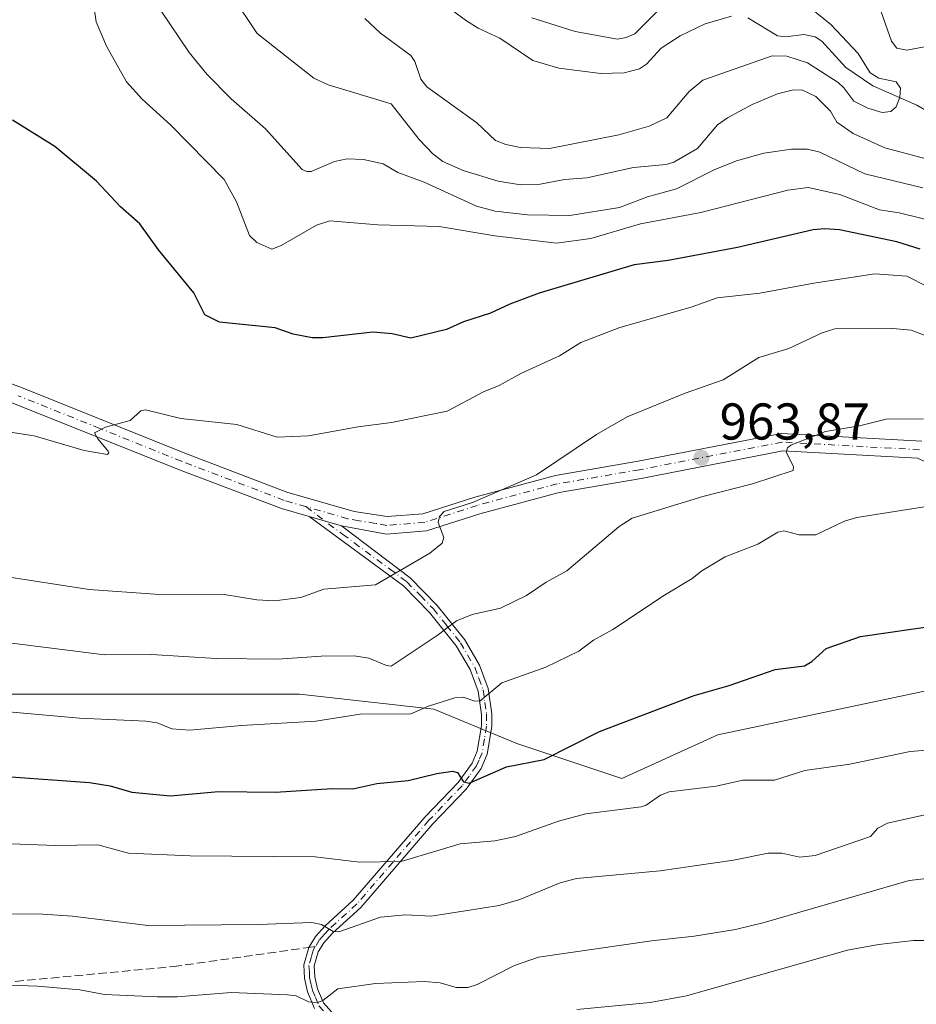
# Model space of a CAD drawing. Units: metres. Extents: x 671740 to 675200, y 4751400 to 4753799.
# Drawn here: x 673188 to 673362, y 4751595 to 4751785 of the extents above; entities that cross this region are included whole.
import ezdxf

# ---------------------------------------------------------------- set-up
doc = ezdxf.new("R2010")
doc.units = ezdxf.units.M
doc.header["$MEASUREMENT"] = 0
doc.linetypes.add('DGN Style 3', pattern=[2.307223458686699, 1.648016756204785, -0.6592067024819142])
doc.linetypes.add('DGN Style 4', pattern=[2.6384748266838614, 1.318413404963828, -0.6592067024819142, 0.001648016756204785, -0.6592067024819142])
for name, color, linetype, lineweight in [('Arbolado forestal CxS', 92, 'Continuous', 0), ('Camino Cxs', 7, 'Continuous', 0), ('Camino eje', 30, 'DGN Style 4', 13), ('Corriente natural lineal', 142, 'Continuous', 13), ('Curva de nivel maestra', 30, 'Continuous', 30), ('Curva de nivel normal', 30, 'Continuous', 0), ('Pista no pavimentada Cxs', 111, 'Continuous', 0), ('Pista no pavimentada eje', 91, 'DGN Style 4', 0), ('Punto de cota en terreno', 7, 'Continuous', 0), ('Rótulo de punto de cota en terreno', 7, 'Continuous', 0), ('Senda', 7, 'DGN Style 3', 0), ('Senda no paivmentada conexión', 7, 'DGN Style 3', 0), ('Suelo desnudo CxS', 253, 'Continuous', 0)]:
    doc.layers.add(name, color=color, linetype=linetype, lineweight=lineweight)
doc.styles.add('Style-Arial', font='txt')

# ---------------------------------------------------------------- blocks, each defined once
blk = doc.blocks.new('*U8')
at = {"layer": 'Arbolado forestal CxS', "color": 92, "linetype": 'Continuous', "lineweight": 0}
blk.add_polyline3d([(673499.8498999998, 4751670.561699999, 990.1110999999946), (673474.4455000004, 4751673.949100001, 982.3870000000024), (673470.9027000006, 4751661.195900001, 982.7029999999941), (673465.9770999998, 4751643.4641, 983.4958999999944), (673462.5899999999, 4751623.140699999, 983.3410000000005), (673427.0241, 4751641.7707, 970.6888999999937), (673406.7006999999, 4751657.013499999, 972.0470999999961), (673379.6031, 4751658.7075, 976.354800000001), (673323.7138, 4751646.852499999, 976.6622000000062), (673305.0839000001, 4751638.384500001, 977.4551000000066), (673284.7605, 4751645.1591, 972.5819999999949), (673268.6884000005, 4751651.840299999, 969.7339000000065), (673242.6830000002, 4751654.729800001, 966.9888000000066), (673219.5669999998, 4751654.729800001, 967.180600000007), (673190.6721000001, 4751654.729800001, 967.9977000000072), (673171.8903999999, 4751654.729800001, 969.0236000000004)], dxfattribs=at)
blk = doc.blocks.new('5PATER')
at = {"layer": 'Suelo desnudo CxS', "linetype": 'Continuous', "lineweight": 0}
h = blk.add_hatch(color=51, dxfattribs=at)
edge = h.paths.add_edge_path()
edge.add_ellipse((0, 0), major_axis=(-0.1095731443231308, -0.1110710700762829), ratio=0.9994222409660322, start_angle=0, end_angle=360)

msp = doc.modelspace()

# ---------------------------------------------------------------- linework, layer by layer
at = {"layer": 'Arbolado forestal CxS', "color": 92, "linetype": 'Continuous', "lineweight": 0}
for points in [[(673171.8903999999, 4751654.729800001, 969.0236000000004), (673190.6721000001, 4751654.729800001, 967.9977000000072), (673219.5669999998, 4751654.729800001, 967.180600000007), (673242.6830000002, 4751654.729800001, 966.9888000000066), (673268.6884000005, 4751651.840299999, 969.7339000000065), (673284.7605, 4751645.1591, 972.5819999999949), (673305.0839000001, 4751638.384500001, 977.4551000000066), (673323.7138, 4751646.852499999, 976.6622000000062), (673379.6031, 4751658.7075, 976.354800000001), (673406.7006999999, 4751657.013499999, 972.0470999999961), (673427.0241, 4751641.7707, 970.6888999999937), (673462.5899999999, 4751623.140699999, 983.3410000000005), (673465.9770999998, 4751643.4641, 983.4958999999944), (673470.9027000006, 4751661.195900001, 982.7029999999941), (673474.4455000004, 4751673.949100001, 982.3870000000024), (673499.8498999998, 4751670.561699999, 990.1110999999946)], [(673499.8498999998, 4751670.561699999, 990.1110999999946), (673474.4455000004, 4751673.949100001, 982.3870000000024), (673470.9027000006, 4751661.195900001, 982.7029999999941), (673465.9770999998, 4751643.4641, 983.4958999999944), (673462.5899999999, 4751623.140699999, 983.3410000000005), (673427.0241, 4751641.7707, 970.6888999999937), (673406.7006999999, 4751657.013499999, 972.0470999999961), (673379.6031, 4751658.7075, 976.354800000001), (673323.7138, 4751646.852499999, 976.6622000000062), (673305.0839000001, 4751638.384500001, 977.4551000000066), (673284.7605, 4751645.1591, 972.5819999999949), (673268.6884000005, 4751651.840299999, 969.7339000000065), (673242.6830000002, 4751654.729800001, 966.9888000000066), (673219.5669999998, 4751654.729800001, 967.180600000007), (673190.6721000001, 4751654.729800001, 967.9977000000072), (673171.8903999999, 4751654.729800001, 969.0236000000004)], [(673499.8498999998, 4751670.561699999, 990.1110999999946), (673474.4455000004, 4751673.949100001, 982.3870000000024), (673470.9027000006, 4751661.195900001, 982.7029999999941), (673465.9770999998, 4751643.4641, 983.4958999999944), (673462.5899999999, 4751623.140699999, 983.3410000000005), (673427.0241, 4751641.7707, 970.6888999999937), (673406.7006999999, 4751657.013499999, 972.0470999999961), (673379.6031, 4751658.7075, 976.354800000001), (673323.7138, 4751646.852499999, 976.6622000000062), (673305.0839000001, 4751638.384500001, 977.4551000000066), (673284.7605, 4751645.1591, 972.5819999999949), (673268.6884000005, 4751651.840299999, 969.7339000000065), (673242.6830000002, 4751654.729800001, 966.9888000000066), (673219.5669999998, 4751654.729800001, 967.180600000007), (673190.6721000001, 4751654.729800001, 967.9977000000072), (673171.8903999999, 4751654.729800001, 969.0236000000004)]]:
    msp.add_polyline3d(points, dxfattribs=at)
at = {"layer": 'Camino Cxs', "color": 7, "linetype": 'Continuous', "lineweight": 0, "extrusion": (0.1398730870921264, -0.0404111734316707, 0.9893444579969072), "elevation": -96901.55351849542, "flags": 128}
msp.add_lwpolyline([(4751852.134094786, 665071.3728994697), (4751852.134094786, 665064.8183603932)], dxfattribs=at)
at = {"layer": 'Camino Cxs', "color": 7, "linetype": 'Continuous', "lineweight": 0}
for points in [[(673245.5601000005, 4751593.880100001, 991.7893999999943), (673244.2100999998, 4751597.0801, 990.4759999999952), (673243.6201, 4751599.7601, 989.8050999999978), (673243.4901000002, 4751602.3301, 989.2375999999931), (673244.4401000004, 4751605.690099999, 989.1686999999948), (673245.7500999998, 4751607.8101, 988.4784000000074), (673247.6101000002, 4751609.880100001, 988.7930000000052), (673253.0701000001, 4751614.8201, 994.1316999999982), (673267.0000999998, 4751630.9801, 982.9070000000065), (673273.3901000004, 4751637.6501, 976.8074000000053), (673276.0900999998, 4751641.370100001, 975.592300000004), (673277.0800999999, 4751643.6801, 974.6419000000025), (673277.8901000004, 4751648.610099999, 973.2525000000023), (673277.9001000002, 4751650.8101, 973.2342000000064), (673277.2500999998, 4751655.3101, 975.1766000000061), (673275.7100999998, 4751659.5101, 977.6322999999975), (673273.0000999998, 4751664.130100001, 979.5938000000025), (673267.8400999998, 4751670.5801, 978.718599999993), (673262.8000999996, 4751675.7301, 968.6198000000004), (673244.5502000004, 4751689.109999999, 961.2280000000028), (673250.7801000001, 4751687.3101, 960.2737000000053), (673264.1201, 4751677.2501, 969.8755999999995), (673269.3400999998, 4751671.9001, 978.9328999999999), (673274.6601, 4751665.270099999, 979.5338000000047), (673277.5301000001, 4751660.370100001, 979.7434999999969), (673279.1901000004, 4751655.8101, 979.2949999999984), (673279.9001000002, 4751650.950099999, 976.3937000000006), (673279.8901000004, 4751648.450099999, 974.792100000006), (673279.0201000003, 4751643.120100001, 975.2002999999969), (673277.8501000004, 4751640.370100001, 975.8221999999952), (673274.9301000005, 4751636.370100001, 977.3576999999933), (673268.4801000003, 4751629.640100001, 981.5920999999945), (673254.5100999996, 4751613.420100001, 992.4229999999952), (673249.0301000001, 4751608.460100001, 988.8332999999985), (673247.3501000004, 4751606.610099999, 987.2976000000054), (673246.2801000001, 4751604.870100001, 988.3380999999937), (673245.5100999996, 4751602.110099999, 989.0197000000045), (673245.6001000004, 4751600.020099999, 989.5864000000003), (673246.1300999997, 4751597.700099999, 990.2165999999999), (673247.2801000001, 4751594.960100001, 991.369000000006), (673251.9600999998, 4751589.7401, 993.2859000000027)], [(673245.5601000005, 4751593.880100001, 991.7893999999943), (673244.2100999998, 4751597.0801, 990.4759999999952), (673243.6201, 4751599.7601, 989.8050999999978), (673243.4901000002, 4751602.3301, 989.2375999999931), (673244.4401000004, 4751605.690099999, 989.1686999999948), (673245.7500999998, 4751607.8101, 988.4784000000074), (673247.6101000002, 4751609.880100001, 988.7930000000052), (673253.0701000001, 4751614.8201, 994.1316999999982), (673267.0000999998, 4751630.9801, 982.9070000000065), (673273.3901000004, 4751637.6501, 976.8074000000053), (673276.0900999998, 4751641.370100001, 975.592300000004), (673277.0800999999, 4751643.6801, 974.6419000000025), (673277.8901000004, 4751648.610099999, 973.2525000000023), (673277.9001000002, 4751650.8101, 973.2342000000064), (673277.2500999998, 4751655.3101, 975.1766000000061), (673275.7100999998, 4751659.5101, 977.6322999999975), (673273.0000999998, 4751664.130100001, 979.5938000000025), (673267.8400999998, 4751670.5801, 978.718599999993), (673262.8000999996, 4751675.7301, 968.6198000000004), (673244.5502000004, 4751689.109999999, 961.2280000000028)], [(673250.7801000001, 4751687.3101, 960.2737000000053), (673264.1201, 4751677.2501, 969.8755999999995), (673269.3400999998, 4751671.9001, 978.9328999999999), (673274.6601, 4751665.270099999, 979.5338000000047), (673277.5301000001, 4751660.370100001, 979.7434999999969), (673279.1901000004, 4751655.8101, 979.2949999999984), (673279.9001000002, 4751650.950099999, 976.3937000000006), (673279.8901000004, 4751648.450099999, 974.792100000006), (673279.0201000003, 4751643.120100001, 975.2002999999969), (673277.8501000004, 4751640.370100001, 975.8221999999952), (673274.9301000005, 4751636.370100001, 977.3576999999933), (673268.4801000003, 4751629.640100001, 981.5920999999945), (673254.5100999996, 4751613.420100001, 992.4229999999952), (673249.0301000001, 4751608.460100001, 988.8332999999985), (673247.3501000004, 4751606.610099999, 987.2976000000054), (673246.2801000001, 4751604.870100001, 988.3380999999937), (673245.5100999996, 4751602.110099999, 989.0197000000045), (673245.6001000004, 4751600.020099999, 989.5864000000003), (673246.1300999997, 4751597.700099999, 990.2165999999999), (673247.2801000001, 4751594.960100001, 991.369000000006), (673251.9600999998, 4751589.7401, 993.2859000000027), (673253.2100999998, 4751586.880100001, 994.1487000000053)]]:
    msp.add_polyline3d(points, dxfattribs=at)
at = {"layer": 'Camino eje', "color": 30, "linetype": 'DGN Style 4', "lineweight": 13}
for points in [[(673243.9046999998, 4751691.0459, 961.2703999999941), (673251.0000999998, 4751685.6951, 960.1834999999993), (673260.1250999998, 4751679.005100001, 963.6643999999943), (673263.4600999998, 4751676.4901, 969.121499999994), (673266.0701000001, 4751673.815099999, 976.5988999999972), (673268.5900999998, 4751671.2401, 978.874100000001), (673271.1700999998, 4751668.015100001, 979.2436000000017), (673273.8300999999, 4751664.700099999, 979.6331999999967), (673276.6201, 4751659.940099999, 978.7323999999935), (673277.3901000004, 4751657.840100001, 977.7590999999958), (673278.2200999996, 4751655.5601, 977.0611999999965), (673278.5751, 4751653.130100001, 975.272100000002), (673278.9001000002, 4751650.880100001, 974.7912000000069), (673278.8901000004, 4751648.530099999, 974.048299999995), (673278.4851000002, 4751646.065099999, 974.0377000000008), (673278.0500999996, 4751643.4001, 974.8309000000008), (673277.4650999998, 4751642.0251, 975.1814000000013), (673276.9700999996, 4751640.870100001, 975.6236000000064), (673275.5100999996, 4751638.870100001, 976.3680000000023), (673274.1601, 4751637.0101, 977.0409999999974), (673267.7401000002, 4751630.3101, 982.073900000003), (673260.7751000002, 4751622.2301, 985.226999999999), (673253.7901, 4751614.120100001, 993.2473000000028), (673248.3201000001, 4751609.170100001, 988.8050999999978), (673247.4801000003, 4751608.245100001, 987.4749000000012), (673246.5500999996, 4751607.210100001, 987.6824000000053), (673245.7254999997, 4751605.871300001, 988.4529999999941)], [(673245.7254999997, 4751605.871300001, 988.4529999999941), (673245.3601000002, 4751605.280099999, 988.7065000000002), (673244.9751000004, 4751603.9001, 988.9410999999964), (673244.5000999998, 4751602.220100001, 989.1258999999991), (673244.5651000004, 4751600.9351, 989.4398999999976), (673244.6101000002, 4751599.890100001, 989.698900000003), (673244.8750999998, 4751598.7301, 989.9787999999972), (673245.1700999998, 4751597.390100001, 990.3369999999996), (673245.7451, 4751596.020099999, 990.9003999999987), (673246.4200999998, 4751594.420100001, 991.5855000000012), (673251.1101000002, 4751589.190099999, 993.536699999997), (673251.7351000002, 4751587.7601, 993.9498000000023), (673252.2801000001, 4751586.520099999, 994.298299999995), (673252.2896999996, 4751585.880899999, 994.5132000000013)]]:
    msp.add_polyline3d(points, dxfattribs=at)
at = {"layer": 'Corriente natural lineal', "color": 142, "linetype": 'Continuous', "lineweight": 13}
for points in [[(673326.3415999999, 4751786.021000001, 928.4870999999986), (673321.2264, 4751784.564300001, 928.1959000000062), (673316.4035999998, 4751782.2338, 927.2679000000062), (673312.7249999996, 4751779.851199999, 927.3845000000002), (673309.8660000004, 4751776.722800001, 927.3120000000055), (673308.5159999998, 4751775.796700001, 927.2682999999961), (673305.5881000003, 4751775.063100001, 927.0675000000047), (673301.0636, 4751774.952400001, 926.8236999999936), (673292.9111000003, 4751775.950400001, 926.566300000006), (673287.8453000003, 4751777.4307, 926.0175000000017), (673281.4485999999, 4751781.7819, 926.3138000000035), (673277.2666999997, 4751783.6679, 925.7256999999954), (673275.0285999998, 4751785.1239, 925.5653000000021), (673268.4883000003, 4751789.980699999, 924.7477999999975)], [(673408.4555000003, 4751751.2424, 933.8521000000038), (673406.8717999998, 4751748.9867, 933.6597000000038), (673402.2669000003, 4751744.3991, 933.5500999999931), (673398.369, 4751742.159600001, 933.3470999999992), (673395.6194000002, 4751741.4045, 933.2235999999976), (673392.5076000001, 4751742.0087, 933.0086000000011), (673382.4967, 4751747.9682, 931.6771000000008), (673379.5312999999, 4751751.2072, 931.7354999999952), (673375.449, 4751758.261600001, 931.3755999999995), (673370.2549999999, 4751764.132900001, 930.7216999999946), (673362.2587000001, 4751768.7777, 930.1728000000004), (673353.7408999996, 4751772.553500001, 929.915599999993), (673348.5246000001, 4751776.073999999, 930.0570000000008), (673343.8563999999, 4751781.1898, 929.5448999999935), (673342.5482999999, 4751782.049799999, 929.2880000000005), (673340.3704000004, 4751782.4703, 929.1037000000069), (673336.9057999998, 4751782.034600001, 928.9383999999991), (673335.2605999997, 4751782.2106, 928.8552000000054), (673329.5188999996, 4751785.712300001, 928.6831999999995)]]:
    msp.add_polyline3d(points, dxfattribs=at)
at = {"layer": 'Curva de nivel maestra', "color": 30, "linetype": 'Continuous', "lineweight": 30, "flags": 128}
for points, elevation in [([(673362.9199999999, 4751740.920100001), (673358.4000000004, 4751742.340100001), (673347.2599999999, 4751744.640100001), (673344.4000000004, 4751744.850099999), (673342.1600000003, 4751744.6501), (673327.5199999996, 4751741.220100001), (673314.0899999999, 4751738.710100001), (673307.4800000006, 4751737.860099999), (673289.0899999999, 4751732.380100001), (673283.4299999997, 4751730.280099999), (673279.6900000004, 4751728.4901), (673274.4100000003, 4751726.8301), (673271.1600000003, 4751725.370100001), (673264.2100000001, 4751723.6501), (673260.6100000005, 4751724.5101), (673256.8799999999, 4751724.850099999), (673247.1500000004, 4751723.7401), (673245.0899999999, 4751723.7501), (673241.4400000004, 4751724.440099999), (673237.9600000001, 4751725.6501), (673227.1799999997, 4751726.780099999), (673224.29, 4751728.190099999), (673222.1699999999, 4751732.4801), (673215.3700000001, 4751740.770099999), (673211.7199999997, 4751745.8101), (673207.9600000001, 4751749.0801), (673203.3200000003, 4751754.0801), (673195.2800000003, 4751760.800100001), (673187.0700000003, 4751765.860099999)], 950), ([(673180.4000000004, 4751639.200099999), (673201.9800000006, 4751637.640100001), (673205.9600000001, 4751636.9801), (673210.1699999999, 4751635.770099999), (673217.6500000004, 4751635.030099999), (673226.9699999997, 4751635.860099999), (673237.9800000006, 4751635.780099999), (673249.0199999996, 4751636.460100001), (673252.9800000006, 4751636.380100001), (673257.6500000004, 4751637.440099999), (673263.6799999997, 4751638.020099999), (673269.29, 4751639.4001), (673272.2699999996, 4751639.8201), (673273.2599999999, 4751639.550100001), (673274.4299999997, 4751637.780099999), (673275.5499999998, 4751637.5001), (673282.7699999996, 4751640.690099999), (673290.0599999997, 4751642.100099999), (673300.79, 4751647.5001), (673319.1500000004, 4751654.5001), (673325.9199999999, 4751656.390100001), (673334.7999999998, 4751659.4901), (673340.4699999997, 4751660.200099999), (673341.9400000004, 4751661.050100001), (673344.6699999999, 4751663.5701), (673351.3399999999, 4751665.890100001), (673366.5099999999, 4751668.130100001)], 975)]:
    msp.add_lwpolyline(points, dxfattribs=dict(at, elevation=elevation))
at = {"layer": 'Curva de nivel normal', "color": 30, "linetype": 'Continuous', "lineweight": 0, "flags": 128}
for points, elevation in [([(673366.9900000002, 4751745.92), (673358.8200000003, 4751747.960000001), (673355.0499999998, 4751748.51), (673347.3700000001, 4751751.52), (673341.1799999997, 4751752.859999999), (673337.2599999999, 4751752.310000001), (673320.3899999997, 4751748.01), (673308.7100000001, 4751745.789999999), (673299.1299999999, 4751743), (673292.4299999997, 4751742.050000001), (673280.5199999996, 4751743.470000001), (673269.7400000002, 4751745.32), (673257.8200000003, 4751745.640000001), (673248.5199999996, 4751746.41), (673245.9699999997, 4751745.529999999), (673239.1399999997, 4751741.619999999), (673237.3099999997, 4751740.92), (673234.4100000003, 4751742.220000001), (673232.9600000001, 4751743.539999999), (673230.4600000001, 4751750.07), (673228.0700000003, 4751754.41), (673217.7300000006, 4751764.890000001), (673212.1799999997, 4751769.930000001), (673209.1399999997, 4751773.310000001), (673205.2800000003, 4751780.210000001), (673203.2800000003, 4751784.92), (673202.5700000003, 4751789.850000001)], 945), ([(673365.0199999996, 4751758.109999999), (673356.04, 4751760.529999999), (673349.9400000004, 4751763.300000001), (673346.7699999996, 4751765.5), (673345.5199999996, 4751767.609999999), (673342.7000000002, 4751770.460000001), (673339.9500000002, 4751771.779999999), (673338.1200000001, 4751771.710000001), (673335.2699999996, 4751771.01), (673330.3600000005, 4751768.890000001), (673325.5599999997, 4751766.350000001), (673323.6200000001, 4751764.99), (673319.7699999996, 4751760.4), (673315.2100000001, 4751757.720000001), (673313.6900000004, 4751757.289999999), (673307.3899999997, 4751756.689999999), (673298.3300000001, 4751754.720000001), (673294.0199999996, 4751754.380000001), (673289.29, 4751753.480000001), (673285.4900000002, 4751753.350000001), (673281.1500000004, 4751754.050000001), (673274.3499999996, 4751756.16), (673270.4400000004, 4751757.9), (673268.4600000001, 4751759.380000001), (673265.8600000005, 4751762.130000001), (673260.4100000003, 4751769.039999999), (673248.2199999997, 4751772.730000001), (673245.4199999999, 4751774.01), (673234.4900000002, 4751782.640000001), (673229.5, 4751790.16)], 935), ([(673255.3200000003, 4751785.59), (673258.3799999999, 4751782.720000001), (673264.2000000002, 4751778.4), (673265, 4751777.24), (673266.1600000003, 4751773.800000001), (673267.3499999996, 4751772.310000001), (673276.9900000002, 4751765.350000001), (673280.6200000001, 4751761.939999999), (673282.6500000004, 4751761.180000001), (673285.5, 4751760.619999999), (673291.0800000001, 4751760.4), (673304.5499999998, 4751763.07), (673310.4299999997, 4751764.720000001), (673313.7999999998, 4751766.359999999), (673318.1600000003, 4751771.460000001), (673320.8200000003, 4751773.609999999), (673334.2400000002, 4751778.32), (673337.0899999999, 4751778.279999999), (673341.0999999996, 4751776.980000001), (673347.0199999996, 4751773.17), (673348.1200000001, 4751772.17), (673350.0599999997, 4751769.539999999), (673352.7400000002, 4751768.220000001), (673355.5599999997, 4751767.350000001), (673357.25, 4751767.59), (673358.25, 4751768.470000001), (673358.9900000002, 4751770.32), (673359.1100000005, 4751772.109999999), (673358.2199999997, 4751773.32), (673354.8899999997, 4751773.99), (673353.1900000004, 4751775.07), (673350.9199999999, 4751778.810000001), (673345.5700000003, 4751784.430000001), (673339.8399999999, 4751789.08)], 930), ([(673363.4400000004, 4751752.77), (673352.1500000004, 4751755.49), (673343.4900000002, 4751759.699999999), (673341.0499999998, 4751760.25), (673337.9699999997, 4751760.279999999), (673332.5999999996, 4751759.5), (673327.29, 4751758.039999999), (673322.9900000002, 4751756.26), (673315.6799999997, 4751752.619999999), (673310.0499999998, 4751751.029999999), (673304.6799999997, 4751748.949999999), (673295.0199999996, 4751747.41), (673286.8099999997, 4751747.560000001), (673280.54, 4751748.25), (673276.9299999997, 4751749.220000001), (673266.8300000001, 4751753.859999999), (673261.7300000006, 4751755.720000001), (673258.8700000001, 4751757.439999999), (673255.0800000001, 4751758.289999999), (673251.8899999997, 4751758.41), (673249.4500000002, 4751757.859999999), (673244.9299999997, 4751755.960000001), (673244.0700000003, 4751755.92), (673243.2000000002, 4751756.32), (673236.0899999999, 4751764.220000001), (673229.4299999997, 4751769.99), (673224.7100000001, 4751774.779999999), (673221.2999999998, 4751778.970000001), (673215.8099999997, 4751787.140000001)], 940), ([(673312.0199999996, 4751786.980000001), (673307.6500000004, 4751782.609999999), (673305.9400000004, 4751781.869999999), (673304.2599999999, 4751781.57), (673296.0899999999, 4751783.050000001), (673287.7000000002, 4751785.689999999)], 930), ([(673354.9500000002, 4751787.970000001), (673357.3300000001, 4751781.17), (673358.3700000001, 4751779.82), (673360.3200000003, 4751779.42), (673365.1200000001, 4751780.32)], 935), ([(673184.9299999997, 4751705.730000001), (673191.2400000002, 4751704.74), (673200.9500000002, 4751701.890000001), (673205.4600000001, 4751701.17), (673205.75, 4751701.460000001), (673205.5999999996, 4751701.82), (673203.5700000003, 4751704.17), (673202.9699999997, 4751705.33), (673205.0800000001, 4751706.41), (673209.8600000005, 4751707.720000001), (673211.9299999997, 4751709.619999999), (673212.8099999997, 4751709.77), (673219.6699999999, 4751708.119999999), (673230.5099999999, 4751706.930000001), (673238.3099999997, 4751704.51), (673244.3899999997, 4751704.77), (673254.0199999996, 4751706.529999999), (673260.4600000001, 4751707.350000001), (673271.2599999999, 4751709.529999999), (673278.3200000003, 4751713.300000001), (673281.3600000005, 4751714.480000001), (673285.5700000003, 4751716.859999999), (673293.0099999999, 4751720.279999999), (673297.1799999997, 4751722.859999999), (673304.75, 4751725.74), (673318.5499999998, 4751729.680000001), (673323.5800000001, 4751731.5), (673331.8300000001, 4751732.4), (673342.29, 4751734.350000001), (673354.1200000001, 4751736.100000001), (673360.3300000001, 4751735.689999999), (673364.3700000001, 4751733.619999999)], 955), ([(673364.0899999999, 4751724.130000001), (673361.1799999997, 4751725.199999999), (673357.5999999996, 4751725.57), (673346.3700000001, 4751725.470000001), (673343.9299999997, 4751724.699999999), (673337.4299999997, 4751721.640000001), (673331.6600000003, 4751719.930000001), (673324.75, 4751715.59), (673317.3600000005, 4751713.01), (673306.1500000004, 4751708.439999999), (673300.2199999997, 4751705.039999999), (673288.5599999997, 4751697.230000001), (673276.1600000003, 4751691.869999999), (673270.6600000003, 4751690.109999999), (673269.8099999997, 4751689.140000001), (673269.5499999998, 4751687.99), (673270.6200000001, 4751685.09), (673270.29, 4751683.949999999), (673267.9199999999, 4751682.060000001), (673257.4100000003, 4751675.91), (673247.3499999996, 4751675.100000001), (673242.9100000003, 4751673.439999999), (673237.8399999999, 4751672.83), (673234.4100000003, 4751673), (673228.0499999998, 4751674.060000001), (673214.6399999997, 4751674.130000001), (673201.9400000004, 4751675.02), (673185.6299999999, 4751677.51)], 960), ([(673363.5199999996, 4751708.07), (673356.3399999999, 4751708.01), (673351.1799999997, 4751706.699999999), (673344.5700000003, 4751705.59), (673337.8200000003, 4751702.960000001), (673337.1699999999, 4751702.430000001), (673336.9699999997, 4751701.619999999), (673338.3300000001, 4751698.810000001), (673338.3099999997, 4751698.029999999), (673330.4500000002, 4751695.480000001), (673320.7999999998, 4751693.02), (673307.0899999999, 4751688.789999999), (673304.6100000005, 4751687.220000001), (673294.4199999999, 4751678.59), (673290.4500000002, 4751676.430000001), (673286.6600000003, 4751673.850000001), (673281.6100000005, 4751671.390000001), (673276.1299999999, 4751670.189999999), (673273.0899999999, 4751668.930000001), (673269.3399999999, 4751666.09), (673260.3899999997, 4751660.189999999), (673259.5099999999, 4751660.26), (673256.0999999996, 4751661.720000001), (673253.2400000002, 4751662.17), (673246.8399999999, 4751662.109999999), (673238.4900000002, 4751661.539999999), (673226.5199999996, 4751661.630000001), (673213.9900000002, 4751662.430000001), (673204.9000000004, 4751662.369999999), (673186.4400000004, 4751664.66)], 965), ([(673171.8499999996, 4751652.619999999), (673200.0700000003, 4751650.07), (673212.8899999997, 4751649.539999999), (673215.0999999996, 4751649.199999999), (673217.9400000004, 4751648.02), (673221.3899999997, 4751647.75), (673231.4000000004, 4751648.699999999), (673245.8399999999, 4751649.529999999), (673254.4199999999, 4751650.859999999), (673264.2000000002, 4751650.960000001), (673267.6399999997, 4751652.439999999), (673272.7800000003, 4751654.01), (673274.3899999997, 4751654.140000001), (673276.6399999997, 4751653.390000001), (673277.6500000004, 4751653.439999999), (673281.8700000001, 4751656.930000001), (673290.4100000003, 4751659.980000001), (673296.7800000003, 4751663.07), (673299.6399999997, 4751665.17), (673303.3600000005, 4751667.230000001), (673313.3700000001, 4751673.930000001), (673318.75, 4751677.109999999), (673320.5999999996, 4751678.65), (673325.1299999999, 4751681.33), (673331.4299999997, 4751683.779999999), (673335.3200000003, 4751686.09), (673336.5099999999, 4751686.34), (673339.4800000006, 4751685.59), (673342.7199999997, 4751685.619999999), (673348.2599999999, 4751688.210000001), (673350.6299999999, 4751688.939999999), (673366.5700000003, 4751691.439999999)], 970), ([(673183.3200000003, 4751625.9), (673195.4600000001, 4751625.460000001), (673203.5999999996, 4751625.550000001), (673209.5, 4751623.980000001), (673221.5, 4751623.430000001), (673245.6799999997, 4751623.26), (673254.2800000003, 4751622.189999999), (673262.3700000001, 4751622.33), (673273.7699999996, 4751625.779999999), (673280.4699999997, 4751626.32), (673284.5300000003, 4751627.210000001), (673292.8300000001, 4751630.17), (673298.1399999997, 4751631.57), (673308.8399999999, 4751632.9), (673309.8200000003, 4751633.25), (673312.5899999999, 4751635.180000001), (673314.2699999996, 4751635.83), (673323.3499999996, 4751636.939999999), (673328.5499999998, 4751638.07), (673334.6500000004, 4751638.100000001), (673340.5300000003, 4751639.99), (673349.25, 4751641.180000001), (673360.9699999997, 4751643.65), (673372.4600000001, 4751644.52)], 980), ([(673369.5999999996, 4751632.66), (673356.5800000001, 4751629.77), (673354.7100000001, 4751628.810000001), (673353.2599999999, 4751627.210000001), (673342.5800000001, 4751623.470000001), (673339.5599999997, 4751623.189999999), (673336.0899999999, 4751623.980000001), (673333.4400000004, 4751623.92), (673326.7400000002, 4751622.58), (673312.5199999996, 4751620.539999999), (673296.3099999997, 4751619.060000001), (673293.1399999997, 4751618.210000001), (673285.3200000003, 4751614.970000001), (673281.3499999996, 4751613.789999999), (673268.1799999997, 4751611.77), (673263.2199999997, 4751612.029999999), (673258.3399999999, 4751611.529999999), (673250.2699999996, 4751608.689999999), (673249.2100000001, 4751608.800000001), (673246.9500000002, 4751610.119999999), (673245.0599999997, 4751610.550000001), (673234.7300000006, 4751610.16), (673213.2699999996, 4751609.939999999), (673198.7000000002, 4751611.720000001), (673191.9699999997, 4751612.210000001), (673184.8700000001, 4751612.16)], 985), ([(673367.0599999997, 4751619.380000001), (673360.7699999996, 4751618.66), (673332.6500000004, 4751610.51), (673327.1500000004, 4751609.199999999), (673319.1200000001, 4751607.850000001), (673310.8799999999, 4751606.970000001), (673288.9500000002, 4751603.83), (673284.2800000003, 4751602.230000001), (673277.0700000003, 4751598.539999999), (673275.25, 4751597.960000001), (673273.0099999999, 4751597.930000001), (673269.8899999997, 4751598.82), (673266.8700000001, 4751599.119999999), (673257.3799999999, 4751598.710000001), (673250.0999999996, 4751597.66), (673247.2100000001, 4751595.430000001), (673246.1600000003, 4751595.02), (673244.4000000004, 4751595.140000001), (673242.0199999996, 4751596.33), (673240.3399999999, 4751596.550000001), (673229.4000000004, 4751596.939999999), (673218.9900000002, 4751596.119999999), (673215.0599999997, 4751596.140000001), (673204.8899999997, 4751596.58), (673200.1100000005, 4751597.51), (673191.9000000004, 4751598.210000001), (673173.4900000002, 4751598.84)], 990), ([(673406.8700000001, 4751588.890000001), (673398.1200000001, 4751595.27), (673389.5899999999, 4751600.27), (673382.0800000001, 4751603.32), (673373.0800000001, 4751606.140000001), (673368.2400000002, 4751607.050000001), (673361.6100000005, 4751607.07), (673354.8200000003, 4751606.26), (673348.7999999998, 4751605.140000001), (673317.6399999997, 4751596.350000001), (673310.6200000001, 4751595.039999999), (673296.4000000004, 4751593.65)], 995)]:
    msp.add_lwpolyline(points, dxfattribs=dict(at, elevation=elevation))
at = {"layer": 'Pista no pavimentada Cxs', "color": 111, "linetype": 'Continuous', "lineweight": 0, "extrusion": (0.1398730870921264, -0.0404111734316707, 0.9893444579969072), "elevation": -96901.55351849542, "flags": 128}
msp.add_lwpolyline([(4751852.134094786, 665071.3728994697), (4751852.134094786, 665064.8183603932)], dxfattribs=at)
at = {"layer": 'Pista no pavimentada Cxs', "color": 111, "linetype": 'Continuous', "lineweight": 0}
for points in [[(673160.0701000001, 4751724.710100001, 955.0497000000032), (673188.7901, 4751714.110099999, 954.4232000000047), (673220.4401000004, 4751701.4001, 960.7513000000035), (673240.2200999996, 4751693.860099999, 958.3148999999976), (673253.2301000003, 4751690.100099999, 965.1245000000055), (673259.6401000004, 4751689.110099999, 969.9067000000069), (673266.5800999999, 4751689.670100001, 975.0696999999927), (673276.6201, 4751692.9101, 978.4235999999946), (673292.2301000003, 4751697.110099999, 980.3445999999967), (673308.2401999999, 4751699.840100001, 981.4352000000072), (673336.0401, 4751705.2401, 976.0065000000033), (673363.2001, 4751703.7301, 976.7250999999961)], [(673160.0701000001, 4751724.710100001, 955.0497000000032), (673188.7901, 4751714.110099999, 954.4232000000047), (673220.4401000004, 4751701.4001, 960.7513000000035), (673240.2200999996, 4751693.860099999, 958.3148999999976), (673253.2301000003, 4751690.100099999, 965.1245000000055), (673259.6401000004, 4751689.110099999, 969.9067000000069), (673266.5800999999, 4751689.670100001, 975.0696999999927), (673276.6201, 4751692.9101, 978.4235999999946), (673292.2301000003, 4751697.110099999, 980.3445999999967), (673308.2401999999, 4751699.840100001, 981.4352000000072), (673336.0401, 4751705.2401, 976.0065000000033), (673363.2001, 4751703.7301, 976.7250999999961)], [(673498.1300999997, 4751725.110099999, 996.0812000000006), (673486.2100999998, 4751716.6801, 995.748900000006), (673477.6501000002, 4751709.280099999, 982.079199999993), (673468.1601999998, 4751699.9301, 979.0378000000056), (673452.1501000002, 4751677.9001, 980.3506999999954), (673442.2801999999, 4751662.7501, 980.5400999999983), (673434.2001, 4751655.360099999, 973.2568000000028), (673422.3901000004, 4751654.170100001, 969.9701999999961), (673416.5701000001, 4751655.7601, 970.2543000000006), (673410.6700999998, 4751661.200099999, 972.4247000000032), (673398.2801000001, 4751678.610099999, 980.3478999999934), (673389.9302000003, 4751686.1801, 974.3200000000071), (673382.8300999999, 4751691.120100001, 975.3277999999991), (673362.3800999997, 4751700.4101, 975.7771999999969), (673336.2701000003, 4751701.860099999, 971.9073000000062), (673308.8400999998, 4751696.530099999, 981.466499999995), (673292.9501, 4751693.8201, 974.1921000000002), (673277.5701000001, 4751689.6801, 970.4572000000045), (673267.2401000002, 4751686.350099999, 972.2388999999966), (673259.5201000003, 4751685.7301, 964.6396999999997), (673250.7801000001, 4751687.3101, 960.2737000000053)], [(673362.3800999997, 4751700.4101, 975.7771999999969), (673336.2701000003, 4751701.860099999, 971.9073000000062), (673308.8400999998, 4751696.530099999, 981.466499999995), (673292.9501, 4751693.8201, 974.1921000000002), (673277.5701000001, 4751689.6801, 970.4572000000045), (673267.2401000002, 4751686.350099999, 972.2388999999966), (673259.5201000003, 4751685.7301, 964.6396999999997), (673250.7801000001, 4751687.3101, 960.2737000000053), (673244.5502000004, 4751689.109999999, 961.2280000000028), (673239.1501000002, 4751690.670100001, 960.8475000000036), (673219.2100999998, 4751698.270099999, 959.4407999999967), (673186.1401000004, 4751711.5001, 954.9615000000049)], [(673244.5502000004, 4751689.109999999, 961.2280000000028), (673239.1501000002, 4751690.670100001, 960.8475000000036), (673219.2100999998, 4751698.270099999, 959.4407999999967), (673186.1401000004, 4751711.5001, 954.9615000000049)]]:
    msp.add_polyline3d(points, dxfattribs=at)
at = {"layer": 'Pista no pavimentada eje', "color": 91, "linetype": 'DGN Style 4', "lineweight": 0}
for points in [[(673243.9046999998, 4751691.0459, 961.2703999999941), (673239.6851000005, 4751692.265100001, 958.4253000000026), (673219.8251, 4751699.835100001, 959.6379000000015), (673204.0000999998, 4751706.190099999, 957.7016000000004), (673188.1419000003, 4751712.534299999, 954.2459999999993)], [(673362.7901, 4751702.0701, 974.3117000000057), (673336.1551000001, 4751703.550100001, 973.3733999999969), (673308.5401, 4751698.1851, 981.0141000000004), (673292.5900999998, 4751695.465100001, 977.2137999999978), (673277.0950999996, 4751691.295100001, 975.0161999999982), (673266.9101, 4751688.0101, 973.2687000000006), (673259.5800999999, 4751687.420100001, 967.1766999999963), (673257.3951000003, 4751687.815099999, 964.7038999999932), (673254.1901000004, 4751688.3101, 962.8944000000047), (673252.0050999997, 4751688.7051, 962.1968000000053), (673243.9046999998, 4751691.0459, 961.2703999999941)]]:
    msp.add_polyline3d(points, dxfattribs=at)
at = {"layer": 'Senda', "color": 7, "linetype": 'DGN Style 3', "lineweight": 0}
msp.add_polyline3d([(673079.2100999998, 4751635.4901, 1004.567599999995), (673091.2100999998, 4751614.4901, 1010.366800000003), (673098.7100999998, 4751602.4901, 1010.299299999999), (673114.2100999998, 4751597.9901, 1013.0337), (673136.7100999998, 4751596.4901, 1012.391399999993), (673180.7100999998, 4751598.4901, 1015.921900000001), (673218.2100999998, 4751601.9901, 996.2930000000052), (673244.4401000004, 4751605.689999999, 989.1686999999948)], dxfattribs=at)
at = {"layer": 'Senda no paivmentada conexión', "color": 7, "linetype": 'DGN Style 3', "lineweight": 0, "extrusion": (0.4780837421393566, 0.06743160356149674, 0.8757219389413254), "elevation": 643141.8491980603, "flags": 128}
msp.add_lwpolyline([(4611008.028600122, -1164469.497159956), (4611008.028600122, -1164470.979505847)], dxfattribs=at)

# ---------------------------------------------------------------- block references
at = {"layer": 'Arbolado forestal CxS', "color": 92, "linetype": 'Continuous', "lineweight": 0}
msp.add_blockref('*U8', (0, 0), dxfattribs=at)
at = {"layer": 'Punto de cota en terreno', "color": 7, "linetype": 'Continuous', "lineweight": 0, "xscale": 10, "yscale": 10, "zscale": 10}
msp.add_blockref('5PATER', (673320.5199999996, 4751700.51, 963.8699999999953), dxfattribs=at)

# ---------------------------------------------------------------- texts
at = {"layer": 'Rótulo de punto de cota en terreno', "color": 7, "linetype": 'Continuous', "lineweight": 0, "style": 'Style-Arial'}
msp.add_text('963,87', height=7.000000000000002, dxfattribs=at).set_placement((673324.0477999998, 4751704.037799999))

doc.saveas('drawing.dxf')
